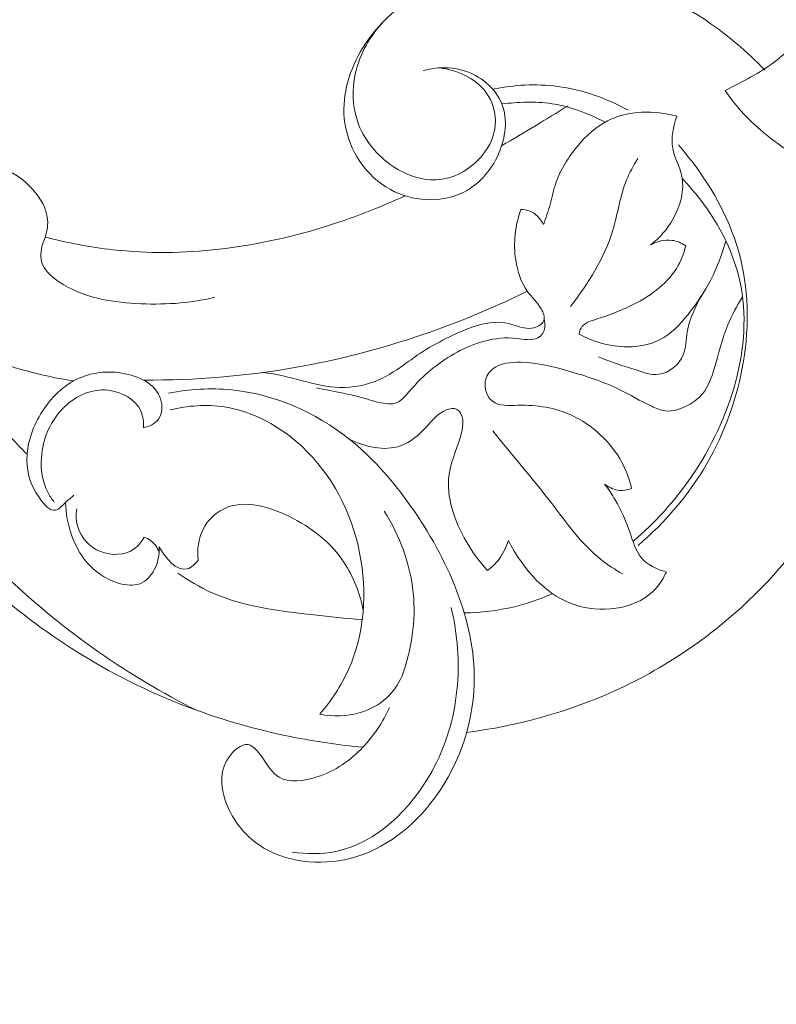
# Model space of a CAD drawing. Units: centimetres. Extents: x 29 to 196, y 673 to 909.
# Drawn here: x 139 to 145, y 778 to 785 of the extents above; entities that cross this region are included whole.
import ezdxf

# ---------------------------------------------------------------- set-up
doc = ezdxf.new("R2010")
doc.units = ezdxf.units.CM
doc.header["$MEASUREMENT"] = 0
doc.layers.add('layer 1', color=7, linetype='Continuous')

msp = doc.modelspace()

# ---------------------------------------------------------------- linework, layer by layer
at = {"layer": 'layer 1', "color": 250, "lineweight": 20}
for points, knots in [([(29.40721, 673.08453), (29.40721, 673.08453), (29.40721, 909.27022), (29.40721, 909.27022), (29.40721, 909.27022), (29.40721, 909.27022), (196.40722, 909.27022), (196.40722, 909.27022), (196.40722, 909.27022), (196.40722, 909.27022), (196.40722, 673.08453), (196.40722, 673.08453), (196.40722, 673.08453), (196.40722, 673.08453), (29.40721, 673.08453), (29.40721, 673.08453)], [0, 0, 0, 0, 0.2, 0.2, 0.2, 0.2, 0.4, 0.4, 0.4, 0.4, 0.6, 0.6, 0.6, 0.6, 1, 1, 1, 1]), ([(144.51385, 784.65868), (144.39395, 784.78564), (144.2597, 784.89991), (144.11429, 784.99773), (144.11429, 784.99773), (143.85491, 785.17242), (143.56027, 785.29505), (143.24788, 785.3479), (143.24788, 785.3479), (142.90561, 785.40566), (142.54208, 785.37971), (142.23335, 785.22816), (142.23335, 785.22816), (142.03403, 785.13041), (141.85753, 784.98027), (141.74581, 784.78588), (141.74581, 784.78588), (141.66071, 784.63814), (141.6131, 784.46478), (141.63851, 784.29645), (141.63851, 784.29645), (141.66641, 784.11162), (141.78237, 783.9328), (141.95056, 783.84129), (141.95056, 783.84129), (142.09956, 783.76025), (142.28946, 783.74773), (142.43766, 783.81619), (142.43766, 783.81619), (142.55016, 783.86814), (142.63869, 783.96681), (142.69079, 784.0851), (142.69079, 784.0851), (142.73932, 784.19518), (142.75621, 784.32223), (142.71288, 784.42884), (142.71288, 784.42884), (142.66909, 784.53643), (142.56396, 784.62312), (142.44946, 784.65748), (142.44946, 784.65748), (142.35939, 784.68453), (142.26353, 784.67921), (142.17551, 784.65531)], [0, 0, 0, 0, 0.0833333, 0.0833333, 0.0833333, 0.0833333, 0.1666667, 0.1666667, 0.1666667, 0.1666667, 0.25, 0.25, 0.25, 0.25, 0.3333333, 0.3333333, 0.3333333, 0.3333333, 0.4166667, 0.4166667, 0.4166667, 0.4166667, 0.5, 0.5, 0.5, 0.5, 0.5833333, 0.5833333, 0.5833333, 0.5833333, 0.6666667, 0.6666667, 0.6666667, 0.6666667, 0.75, 0.75, 0.75, 0.75, 0.8333333, 0.8333333, 0.8333333, 0.8333333, 1, 1, 1, 1]), ([(145.40976, 784.89254), (145.36273, 784.93046), (145.30956, 784.96124), (145.25149, 784.98052), (145.25149, 784.98052), (145.14696, 785.01503), (145.02658, 785.01184), (144.9264, 784.97204), (144.9264, 784.97204), (144.79593, 784.92025), (144.69981, 784.80656), (144.58738, 784.71981), (144.58738, 784.71981), (144.48149, 784.63815), (144.36112, 784.58058), (144.24272, 784.52057)], [0, 0, 0, 0, 0.2, 0.2, 0.2, 0.2, 0.4, 0.4, 0.4, 0.4, 0.6, 0.6, 0.6, 0.6, 1, 1, 1, 1]), ([(141.90573, 784.99478), (141.81142, 784.89486), (141.73934, 784.76855), (141.70994, 784.63188), (141.70994, 784.63188), (141.68713, 784.5257), (141.69, 784.41324), (141.72404, 784.31109), (141.72404, 784.31109), (141.76604, 784.18515), (141.85543, 784.07504), (141.97008, 783.99945), (141.97008, 783.99945), (142.06476, 783.937), (142.17674, 783.89827), (142.2852, 783.90939), (142.2852, 783.90939), (142.40044, 783.92124), (142.51172, 783.98943), (142.58544, 784.08331), (142.58544, 784.08331), (142.63145, 784.14184), (142.66274, 784.2103), (142.66868, 784.28279), (142.66868, 784.28279), (142.67506, 784.36137), (142.65141, 784.44472), (142.60415, 784.50873), (142.60415, 784.50873), (142.53216, 784.60621), (142.40522, 784.65911), (142.28704, 784.67443)], [0, 0, 0, 0, 0.1111111, 0.1111111, 0.1111111, 0.1111111, 0.2222222, 0.2222222, 0.2222222, 0.2222222, 0.3333333, 0.3333333, 0.3333333, 0.3333333, 0.4444444, 0.4444444, 0.4444444, 0.4444444, 0.5555556, 0.5555556, 0.5555556, 0.5555556, 0.6666667, 0.6666667, 0.6666667, 0.6666667, 0.7777778, 0.7777778, 0.7777778, 0.7777778, 1, 1, 1, 1]), ([(142.65039, 784.52844), (142.7957, 784.55857), (142.94715, 784.56677), (143.09534, 784.54738), (143.09534, 784.54738), (143.26495, 784.52522), (143.43027, 784.46703), (143.57902, 784.38414)], [0, 0, 0, 0, 0.3333333, 0.3333333, 0.3333333, 0.3333333, 1, 1, 1, 1]), ([(144.24272, 784.52057), (144.31903, 784.40402), (144.41464, 784.3065), (144.52774, 784.21468), (144.52774, 784.21468), (144.66418, 784.10386), (144.82604, 784.00125), (144.98906, 784.01112), (144.98906, 784.01112), (145.1198, 784.01906), (145.2514, 784.09924), (145.3495, 784.1907)], [0, 0, 0, 0, 0.25, 0.25, 0.25, 0.25, 0.5, 0.5, 0.5, 0.5, 1, 1, 1, 1]), ([(139.26933, 783.99604), (139.2789, 784.03586), (139.28333, 784.07854), (139.27726, 784.11879), (139.27726, 784.11879), (139.26016, 784.23199), (139.1598, 784.32672), (139.05023, 784.38099), (139.05023, 784.38099), (138.92621, 784.44258), (138.79033, 784.45241), (138.66097, 784.42695), (138.66097, 784.42695), (138.46824, 784.3889), (138.28993, 784.27232), (138.16676, 784.11877), (138.16676, 784.11877), (137.98324, 783.8901), (137.92237, 783.5793), (137.93404, 783.28215), (137.93404, 783.28215), (137.94751, 782.93942), (138.0574, 782.61476), (138.2149, 782.31804), (138.2149, 782.31804), (138.39662, 781.97575), (138.64151, 781.6706), (138.91576, 781.3941), (138.91576, 781.3941), (139.2908, 781.01596), (139.72074, 780.69118), (140.19623, 780.45802), (140.19623, 780.45802), (140.53742, 780.2906), (140.9021, 780.17031), (141.27418, 780.09539), (141.27418, 780.09539), (141.43524, 780.06299), (141.59774, 780.03905), (141.76104, 780.02389)], [0, 0, 0, 0, 0.0909091, 0.0909091, 0.0909091, 0.0909091, 0.1818182, 0.1818182, 0.1818182, 0.1818182, 0.2727273, 0.2727273, 0.2727273, 0.2727273, 0.3636364, 0.3636364, 0.3636364, 0.3636364, 0.4545455, 0.4545455, 0.4545455, 0.4545455, 0.5454545, 0.5454545, 0.5454545, 0.5454545, 0.6363636, 0.6363636, 0.6363636, 0.6363636, 0.7272727, 0.7272727, 0.7272727, 0.7272727, 0.8181818, 0.8181818, 0.8181818, 0.8181818, 1, 1, 1, 1]), ([(142.71288, 784.42884), (142.77158, 784.43192), (142.82568, 784.43844), (142.88181, 784.43983), (142.88181, 784.43983), (142.99435, 784.44278), (143.1154, 784.4254), (143.23236, 784.38522), (143.23236, 784.38522), (143.29637, 784.36317), (143.35918, 784.33438), (143.42057, 784.30279)], [0, 0, 0, 0, 0.25, 0.25, 0.25, 0.25, 0.5, 0.5, 0.5, 0.5, 1, 1, 1, 1]), ([(142.99858, 783.60234), (143.01497, 783.6474), (143.03114, 783.69268), (143.04404, 783.73887), (143.04404, 783.73887), (143.05779, 783.78812), (143.06777, 783.83849), (143.08395, 783.88681), (143.08395, 783.88681), (143.11545, 783.98038), (143.1702, 784.06556), (143.23539, 784.14241), (143.23539, 784.14241), (143.29327, 784.21061), (143.35937, 784.27207), (143.43756, 784.31187), (143.43756, 784.31187), (143.57847, 784.38356), (143.75887, 784.38484), (143.91268, 784.34471)], [0, 0, 0, 0, 0.1666667, 0.1666667, 0.1666667, 0.1666667, 0.3333333, 0.3333333, 0.3333333, 0.3333333, 0.5, 0.5, 0.5, 0.5, 0.6666667, 0.6666667, 0.6666667, 0.6666667, 1, 1, 1, 1]), ([(143.91268, 784.34471), (143.88766, 784.27441), (143.87061, 784.19538), (143.88441, 784.12241), (143.88441, 784.12241), (143.89645, 784.05832), (143.9323, 783.99886), (143.94611, 783.93502), (143.94611, 783.93502), (143.96747, 783.83698), (143.93672, 783.72871), (143.88548, 783.63838), (143.88548, 783.63838), (143.84595, 783.56867), (143.79415, 783.50959), (143.73262, 783.46217)], [0, 0, 0, 0, 0.2, 0.2, 0.2, 0.2, 0.4, 0.4, 0.4, 0.4, 0.6, 0.6, 0.6, 0.6, 1, 1, 1, 1]), ([(152.14421, 777.27481), (152.22374, 777.46907), (152.29603, 777.66622), (152.36228, 777.8657), (152.36228, 777.8657), (152.44052, 778.10108), (152.51035, 778.33957), (152.56621, 778.58156), (152.56621, 778.58156), (152.61684, 778.8007), (152.65594, 779.02266), (152.69192, 779.24518), (152.69192, 779.24518), (152.73226, 779.49514), (152.76859, 779.74578), (152.79258, 779.99822), (152.79258, 779.99822), (152.82187, 780.30581), (152.83277, 780.61594), (152.82316, 780.92655), (152.82316, 780.92655), (152.81421, 781.21514), (152.78754, 781.50422), (152.73777, 781.78949), (152.73777, 781.78949), (152.69826, 782.01561), (152.64433, 782.23925), (152.56819, 782.45931), (152.56819, 782.45931), (152.52182, 782.59351), (152.46715, 782.72637), (152.38446, 782.8417), (152.38446, 782.8417), (152.355, 782.88274), (152.32207, 782.92155), (152.28611, 782.95734), (152.28611, 782.95734), (152.2348, 783.00825), (152.17735, 783.0532), (152.1166, 783.09227), (152.1166, 783.09227), (152.0443, 783.1389), (151.9674, 783.17741), (151.88699, 783.21044), (151.88699, 783.21044), (151.84135, 783.22911), (151.79461, 783.24598), (151.74651, 783.24973), (151.74651, 783.24973), (151.70572, 783.25283), (151.66405, 783.24634), (151.62572, 783.23285), (151.62572, 783.23285), (151.59568, 783.22227), (151.56784, 783.20729), (151.54127, 783.1901), (151.54127, 783.1901), (151.51677, 783.17415), (151.49335, 783.15625), (151.46633, 783.14495), (151.46633, 783.14495), (151.43518, 783.13186), (151.3991, 783.1275), (151.36465, 783.13207), (151.36465, 783.13207), (151.33566, 783.13593), (151.30769, 783.14624), (151.28137, 783.15931), (151.28137, 783.15931), (151.25593, 783.17189), (151.23188, 783.18704), (151.20943, 783.20435), (151.20943, 783.20435), (151.16463, 783.23893), (151.12618, 783.28189), (151.09559, 783.32976), (151.09559, 783.32976), (151.06673, 783.37487), (151.04481, 783.42443), (151.0347, 783.47585), (151.0347, 783.47585), (151.02632, 783.51881), (151.02613, 783.56294), (151.03147, 783.60595), (151.03147, 783.60595), (151.04185, 783.68939), (151.07304, 783.76852), (151.11441, 783.84163), (151.11441, 783.84163), (151.16106, 783.92422), (151.22065, 783.99916), (151.29319, 784.05868), (151.29319, 784.05868), (151.42263, 784.16479), (151.59302, 784.22187), (151.7656, 784.24339), (151.7656, 784.24339), (151.94796, 784.2661), (152.13269, 784.2491), (152.30874, 784.19854), (152.30874, 784.19854), (152.44509, 784.15942), (152.57615, 784.10017), (152.69764, 784.0259), (152.69764, 784.0259), (152.87224, 783.91911), (153.0271, 783.78137), (153.16172, 783.62719), (153.16172, 783.62719), (153.30383, 783.46448), (153.4234, 783.28338), (153.51576, 783.09124), (153.51576, 783.09124), (153.61602, 782.88266), (153.6842, 782.66089), (153.74225, 782.43759), (153.74225, 782.43759), (153.79739, 782.22561), (153.84341, 782.01237), (153.87249, 781.79739), (153.87249, 781.79739), (153.90664, 781.54452), (153.91726, 781.28934), (153.92304, 781.0347), (153.92304, 781.0347), (153.9301, 780.71965), (153.92974, 780.40545), (153.92064, 780.09141), (153.92064, 780.09141), (153.91239, 779.80674), (153.89699, 779.52224), (153.86364, 779.24021), (153.86364, 779.24021), (153.83049, 778.96024), (153.77967, 778.68279), (153.7161, 778.40886), (153.7161, 778.40886), (153.64462, 778.10108), (153.5572, 777.79781), (153.46455, 777.49629), (153.46455, 777.49629), (153.35682, 777.1457), (153.24206, 776.79739), (153.11263, 776.45476), (153.11263, 776.45476), (153.02733, 776.22907), (152.93562, 776.0057), (152.83457, 775.78692), (152.83457, 775.78692), (152.70031, 775.49597), (152.54951, 775.21308), (152.38651, 774.93734), (152.38651, 774.93734), (152.19211, 774.60832), (151.98036, 774.28973), (151.75449, 773.98167), (151.75449, 773.98167), (151.58937, 773.7566), (151.41674, 773.53703), (151.23898, 773.32147), (151.23898, 773.32147), (151.06696, 773.11289), (150.89022, 772.90802), (150.7011, 772.71479), (150.7011, 772.71479), (150.43977, 772.44751), (150.15498, 772.2026), (149.85876, 771.97232), (149.85876, 771.97232), (149.54806, 771.73063), (149.22463, 771.50505), (148.88095, 771.30935), (148.88095, 771.30935), (148.60353, 771.15128), (148.31289, 771.01282), (148.00885, 770.91179), (148.00885, 770.91179), (147.74072, 770.82264), (147.46225, 770.76263), (147.18078, 770.71523), (147.18078, 770.71523), (146.88755, 770.6657), (146.59106, 770.62981), (146.29316, 770.63257), (146.29316, 770.63257), (146.01574, 770.63512), (145.73716, 770.6712), (145.46296, 770.73313), (145.46296, 770.73313), (145.20882, 770.79053), (144.95853, 770.87002), (144.72524, 770.98441), (144.72524, 770.98441), (144.55183, 771.06941), (144.38784, 771.17365), (144.23019, 771.28785), (144.23019, 771.28785), (144.09183, 771.3881), (143.95843, 771.49611), (143.84882, 771.62504), (143.84882, 771.62504), (143.76353, 771.72543), (143.69271, 771.83844), (143.63783, 771.95774), (143.63783, 771.95774), (143.59946, 772.0415), (143.56886, 772.12829), (143.54941, 772.21738), (143.54941, 772.21738), (143.52731, 772.31871), (143.51949, 772.42299), (143.52725, 772.52543), (143.52725, 772.52543), (143.53348, 772.60724), (143.54956, 772.68786), (143.57548, 772.76514), (143.57548, 772.76514), (143.60735, 772.86065), (143.65412, 772.95103), (143.7137, 773.03179), (143.7137, 773.03179), (143.76829, 773.1058), (143.83359, 773.17173), (143.90812, 773.22637), (143.90812, 773.22637), (143.99326, 773.28889), (144.09037, 773.33666), (144.19435, 773.36227), (144.19435, 773.36227), (144.29357, 773.38678), (144.39903, 773.39101), (144.50107, 773.37577), (144.50107, 773.37577), (144.5705, 773.36529), (144.63835, 773.34595), (144.70445, 773.31945), (144.70445, 773.31945), (144.76913, 773.29356), (144.83201, 773.26078), (144.88334, 773.21397), (144.88334, 773.21397), (144.9274, 773.17372), (144.9629, 773.12309), (144.98347, 773.0673), (144.98347, 773.0673), (144.99537, 773.03478), (145.0022, 773.00052), (144.99991, 772.96657), (144.99991, 772.96657), (144.99775, 772.93423), (144.98727, 772.90213), (144.97018, 772.87541), (144.97018, 772.87541), (144.938, 772.82509), (144.88241, 772.79348), (144.82667, 772.76645), (144.82667, 772.76645), (144.76533, 772.73672), (144.70383, 772.71243), (144.63794, 772.70012)], [0, 0, 0, 0, 0.0151515, 0.0151515, 0.0151515, 0.0151515, 0.030303, 0.030303, 0.030303, 0.030303, 0.0454545, 0.0454545, 0.0454545, 0.0454545, 0.0606061, 0.0606061, 0.0606061, 0.0606061, 0.0757576, 0.0757576, 0.0757576, 0.0757576, 0.0909091, 0.0909091, 0.0909091, 0.0909091, 0.1060606, 0.1060606, 0.1060606, 0.1060606, 0.1212121, 0.1212121, 0.1212121, 0.1212121, 0.1363636, 0.1363636, 0.1363636, 0.1363636, 0.1515152, 0.1515152, 0.1515152, 0.1515152, 0.1666667, 0.1666667, 0.1666667, 0.1666667, 0.1818182, 0.1818182, 0.1818182, 0.1818182, 0.1969697, 0.1969697, 0.1969697, 0.1969697, 0.2121212, 0.2121212, 0.2121212, 0.2121212, 0.2272727, 0.2272727, 0.2272727, 0.2272727, 0.2424242, 0.2424242, 0.2424242, 0.2424242, 0.2575758, 0.2575758, 0.2575758, 0.2575758, 0.2727273, 0.2727273, 0.2727273, 0.2727273, 0.2878788, 0.2878788, 0.2878788, 0.2878788, 0.3030303, 0.3030303, 0.3030303, 0.3030303, 0.3181818, 0.3181818, 0.3181818, 0.3181818, 0.3333333, 0.3333333, 0.3333333, 0.3333333, 0.3484848, 0.3484848, 0.3484848, 0.3484848, 0.3636364, 0.3636364, 0.3636364, 0.3636364, 0.3787879, 0.3787879, 0.3787879, 0.3787879, 0.3939394, 0.3939394, 0.3939394, 0.3939394, 0.4090909, 0.4090909, 0.4090909, 0.4090909, 0.4242424, 0.4242424, 0.4242424, 0.4242424, 0.4393939, 0.4393939, 0.4393939, 0.4393939, 0.4545455, 0.4545455, 0.4545455, 0.4545455, 0.469697, 0.469697, 0.469697, 0.469697, 0.4848485, 0.4848485, 0.4848485, 0.4848485, 0.5, 0.5, 0.5, 0.5, 0.5151515, 0.5151515, 0.5151515, 0.5151515, 0.530303, 0.530303, 0.530303, 0.530303, 0.5454545, 0.5454545, 0.5454545, 0.5454545, 0.5606061, 0.5606061, 0.5606061, 0.5606061, 0.5757576, 0.5757576, 0.5757576, 0.5757576, 0.5909091, 0.5909091, 0.5909091, 0.5909091, 0.6060606, 0.6060606, 0.6060606, 0.6060606, 0.6212121, 0.6212121, 0.6212121, 0.6212121, 0.6363636, 0.6363636, 0.6363636, 0.6363636, 0.6515152, 0.6515152, 0.6515152, 0.6515152, 0.6666667, 0.6666667, 0.6666667, 0.6666667, 0.6818182, 0.6818182, 0.6818182, 0.6818182, 0.6969697, 0.6969697, 0.6969697, 0.6969697, 0.7121212, 0.7121212, 0.7121212, 0.7121212, 0.7272727, 0.7272727, 0.7272727, 0.7272727, 0.7424242, 0.7424242, 0.7424242, 0.7424242, 0.7575758, 0.7575758, 0.7575758, 0.7575758, 0.7727273, 0.7727273, 0.7727273, 0.7727273, 0.7878788, 0.7878788, 0.7878788, 0.7878788, 0.8030303, 0.8030303, 0.8030303, 0.8030303, 0.8181818, 0.8181818, 0.8181818, 0.8181818, 0.8333333, 0.8333333, 0.8333333, 0.8333333, 0.8484848, 0.8484848, 0.8484848, 0.8484848, 0.8636364, 0.8636364, 0.8636364, 0.8636364, 0.8787879, 0.8787879, 0.8787879, 0.8787879, 0.8939394, 0.8939394, 0.8939394, 0.8939394, 0.9090909, 0.9090909, 0.9090909, 0.9090909, 0.9242424, 0.9242424, 0.9242424, 0.9242424, 0.9393939, 0.9393939, 0.9393939, 0.9393939, 0.9545455, 0.9545455, 0.9545455, 0.9545455, 0.969697, 0.969697, 0.969697, 0.969697, 1, 1, 1, 1]), ([(139.20366, 784.08291), (139.15587, 784.11989), (139.10065, 784.15041), (139.04232, 784.16537), (139.04232, 784.16537), (138.93313, 784.19327), (138.81335, 784.16669), (138.7074, 784.11608), (138.7074, 784.11608), (138.51571, 784.02487), (138.36934, 783.85559), (138.29575, 783.66418), (138.29575, 783.66418), (138.22337, 783.47591), (138.2212, 783.26601), (138.24815, 783.06384), (138.24815, 783.06384), (138.28317, 782.80081), (138.36742, 782.55062), (138.48147, 782.31481), (138.48147, 782.31481), (138.64025, 781.98644), (138.85682, 781.68595), (139.1037, 781.41556), (139.1037, 781.41556), (139.35812, 781.137), (139.64471, 780.8902), (139.95337, 780.67516), (139.95337, 780.67516), (140.16661, 780.52674), (140.39041, 780.3934), (140.62238, 780.27729)], [0, 0, 0, 0, 0.1111111, 0.1111111, 0.1111111, 0.1111111, 0.2222222, 0.2222222, 0.2222222, 0.2222222, 0.3333333, 0.3333333, 0.3333333, 0.3333333, 0.4444444, 0.4444444, 0.4444444, 0.4444444, 0.5555556, 0.5555556, 0.5555556, 0.5555556, 0.6666667, 0.6666667, 0.6666667, 0.6666667, 0.7777778, 0.7777778, 0.7777778, 0.7777778, 1, 1, 1, 1]), ([(143.92268, 784.14739), (144.10873, 783.93392), (144.26263, 783.68161), (144.33802, 783.40668), (144.33802, 783.40668), (144.46824, 782.93197), (144.36438, 782.38985), (144.11531, 781.96125), (144.11531, 781.96125), (143.99149, 781.74827), (143.83183, 781.56321), (143.64798, 781.40597)], [0, 0, 0, 0, 0.25, 0.25, 0.25, 0.25, 0.5, 0.5, 0.5, 0.5, 1, 1, 1, 1]), ([(139.57396, 783.4835), (139.59439, 783.53148), (139.60655, 783.58558), (139.60199, 783.63739), (139.60199, 783.63739), (139.59535, 783.71292), (139.55324, 783.78363), (139.50087, 783.84201), (139.50087, 783.84201), (139.43704, 783.91301), (139.35778, 783.96569), (139.26933, 783.99604), (139.26933, 783.99604), (139.14552, 784.03846), (139.00367, 784.03727), (138.88093, 783.98791), (138.88093, 783.98791), (138.71101, 783.91961), (138.57775, 783.75897), (138.53369, 783.57862), (138.53369, 783.57862), (138.49015, 783.40026), (138.53376, 783.20249), (138.63809, 783.05665), (138.63809, 783.05665), (138.70439, 782.96392), (138.79532, 782.89205), (138.89215, 782.83211), (138.89215, 782.83211), (139.05431, 782.7317), (139.23306, 782.66426), (139.4153, 782.61204), (139.4153, 782.61204), (139.53553, 782.5776), (139.65717, 782.54969), (139.78049, 782.53166)], [0, 0, 0, 0, 0.1, 0.1, 0.1, 0.1, 0.2, 0.2, 0.2, 0.2, 0.3, 0.3, 0.3, 0.3, 0.4, 0.4, 0.4, 0.4, 0.5, 0.5, 0.5, 0.5, 0.6, 0.6, 0.6, 0.6, 0.7, 0.7, 0.7, 0.7, 0.8, 0.8, 0.8, 0.8, 1, 1, 1, 1]), ([(142.47255, 780.12567), (142.81906, 780.16942), (143.16148, 780.2633), (143.48092, 780.40737), (143.48092, 780.40737), (143.85868, 780.57786), (144.20425, 780.81857), (144.49386, 781.11681), (144.49386, 781.11681), (144.71191, 781.34151), (144.89832, 781.59881), (145.02122, 781.88448), (145.02122, 781.88448), (145.17989, 782.25298), (145.23305, 782.66843), (145.20538, 783.07358), (145.20538, 783.07358), (145.18323, 783.39694), (145.10959, 783.71364), (144.98906, 784.01112)], [0, 0, 0, 0, 0.1666667, 0.1666667, 0.1666667, 0.1666667, 0.3333333, 0.3333333, 0.3333333, 0.3333333, 0.5, 0.5, 0.5, 0.5, 0.6666667, 0.6666667, 0.6666667, 0.6666667, 1, 1, 1, 1]), ([(143.18358, 783.04079), (143.30473, 783.19917), (143.4167, 783.37256), (143.47409, 783.56396), (143.47409, 783.56396), (143.50826, 783.67768), (143.52311, 783.79768), (143.56777, 783.90704), (143.56777, 783.90704), (143.58856, 783.95786), (143.61576, 784.00642), (143.64456, 784.05332)], [0, 0, 0, 0, 0.25, 0.25, 0.25, 0.25, 0.5, 0.5, 0.5, 0.5, 1, 1, 1, 1]), ([(143.94964, 783.916), (143.98208, 783.88236), (144.01335, 783.84734), (144.04309, 783.81101), (144.04309, 783.81101), (144.18597, 783.63675), (144.29552, 783.43155), (144.34338, 783.21435), (144.34338, 783.21435), (144.44219, 782.76553), (144.27712, 782.2656), (144.01348, 781.8782), (144.01348, 781.8782), (143.89837, 781.7092), (143.76453, 781.56157), (143.61138, 781.43295)], [0, 0, 0, 0, 0.2, 0.2, 0.2, 0.2, 0.4, 0.4, 0.4, 0.4, 0.6, 0.6, 0.6, 0.6, 1, 1, 1, 1]), ([(139.58618, 783.51595), (139.73835, 783.47642), (139.89335, 783.44665), (140.04983, 783.42943), (140.04983, 783.42943), (140.53084, 783.37625), (141.0269, 783.44082), (141.48924, 783.58328), (141.48924, 783.58328), (141.6822, 783.64269), (141.8692, 783.7157), (142.05209, 783.79844)], [0, 0, 0, 0, 0.25, 0.25, 0.25, 0.25, 0.5, 0.5, 0.5, 0.5, 1, 1, 1, 1]), ([(141.07608, 782.58922), (141.26625, 782.57077), (141.43, 782.4914), (141.60402, 782.48687), (141.60402, 782.48687), (141.69411, 782.48443), (141.787, 782.50214), (141.87098, 782.53917), (141.87098, 782.53917), (141.93947, 782.56942), (142.00195, 782.61248), (142.06342, 782.6565), (142.06342, 782.6565), (142.10129, 782.68352), (142.13866, 782.71088), (142.17729, 782.73565), (142.17729, 782.73565), (142.23335, 782.77156), (142.29194, 782.80201), (142.354, 782.83219), (142.354, 782.83219), (142.48183, 782.89453), (142.62453, 782.95593), (142.75885, 782.92407), (142.75885, 782.92407), (142.79988, 782.9143), (142.84018, 782.89583), (142.88192, 782.89202), (142.88192, 782.89202), (142.90503, 782.88985), (142.92853, 782.89229), (142.95152, 782.90171), (142.95152, 782.90171), (142.97317, 782.91061), (142.99433, 782.92594), (143.00146, 782.94541), (143.00146, 782.94541), (143.01006, 782.96915), (142.99786, 782.99908), (142.98293, 783.02456), (142.98293, 783.02456), (142.95483, 783.07274), (142.91726, 783.10521), (142.88814, 783.14537), (142.88814, 783.14537), (142.84479, 783.20508), (142.82001, 783.2819), (142.80859, 783.35924), (142.80859, 783.35924), (142.79118, 783.47689), (142.80465, 783.59559), (142.84424, 783.70399)], [0, 0, 0, 0, 0.0714286, 0.0714286, 0.0714286, 0.0714286, 0.1428571, 0.1428571, 0.1428571, 0.1428571, 0.2142857, 0.2142857, 0.2142857, 0.2142857, 0.2857143, 0.2857143, 0.2857143, 0.2857143, 0.3571429, 0.3571429, 0.3571429, 0.3571429, 0.4285714, 0.4285714, 0.4285714, 0.4285714, 0.5, 0.5, 0.5, 0.5, 0.5714286, 0.5714286, 0.5714286, 0.5714286, 0.6428571, 0.6428571, 0.6428571, 0.6428571, 0.7142857, 0.7142857, 0.7142857, 0.7142857, 0.7857143, 0.7857143, 0.7857143, 0.7857143, 0.8571429, 0.8571429, 0.8571429, 0.8571429, 1, 1, 1, 1]), ([(142.84424, 783.70399), (142.86248, 783.70439), (142.88105, 783.7024), (142.89851, 783.69664), (142.89851, 783.69664), (142.94212, 783.68206), (142.978, 783.64332), (142.99858, 783.60234)], [0, 0, 0, 0, 0.3333333, 0.3333333, 0.3333333, 0.3333333, 1, 1, 1, 1]), ([(139.57396, 783.4835), (139.558, 783.44148), (139.54956, 783.39171), (139.5607, 783.3491), (139.5607, 783.3491), (139.57617, 783.29003), (139.62903, 783.24446), (139.68438, 783.208), (139.68438, 783.208), (139.84418, 783.10252), (140.02423, 783.07217), (140.20567, 783.06166), (140.20567, 783.06166), (140.3881, 783.05103), (140.57185, 783.06045), (140.74733, 783.10447)], [0, 0, 0, 0, 0.2, 0.2, 0.2, 0.2, 0.4, 0.4, 0.4, 0.4, 0.6, 0.6, 0.6, 0.6, 1, 1, 1, 1]), ([(143.24246, 782.85249), (143.34187, 782.79728), (143.45617, 782.7656), (143.57189, 782.76522), (143.57189, 782.76522), (143.64941, 782.76498), (143.72754, 782.77868), (143.7944, 782.81257), (143.7944, 782.81257), (143.8714, 782.85156), (143.93337, 782.91738), (143.98917, 782.98717), (143.98917, 782.98717), (144.10841, 783.13617), (144.19944, 783.30343), (144.2449, 783.48424)], [0, 0, 0, 0, 0.2, 0.2, 0.2, 0.2, 0.4, 0.4, 0.4, 0.4, 0.6, 0.6, 0.6, 0.6, 1, 1, 1, 1]), ([(143.97372, 783.45631), (143.95909, 783.40223), (143.93849, 783.34901), (143.909, 783.30139), (143.909, 783.30139), (143.83788, 783.18621), (143.71575, 783.10348), (143.59506, 783.04469), (143.59506, 783.04469), (143.52208, 783.00904), (143.44955, 782.98224), (143.36576, 782.95582), (143.36576, 782.95582), (143.32264, 782.94227), (143.27647, 782.92871), (143.25584, 782.89324), (143.25584, 782.89324), (143.24882, 782.88113), (143.24476, 782.86661), (143.24246, 782.85249)], [0, 0, 0, 0, 0.1666667, 0.1666667, 0.1666667, 0.1666667, 0.3333333, 0.3333333, 0.3333333, 0.3333333, 0.5, 0.5, 0.5, 0.5, 0.6666667, 0.6666667, 0.6666667, 0.6666667, 1, 1, 1, 1]), ([(143.73262, 783.46217), (143.77607, 783.4862), (143.82873, 783.50032), (143.87853, 783.49379), (143.87853, 783.49379), (143.91251, 783.48925), (143.94522, 783.47499), (143.97372, 783.45631)], [0, 0, 0, 0, 0.3333333, 0.3333333, 0.3333333, 0.3333333, 1, 1, 1, 1]), ([(140.25956, 782.53707), (140.61033, 782.53551), (140.96164, 782.56403), (141.30768, 782.62524), (141.30768, 782.62524), (141.85571, 782.72202), (142.39074, 782.90069), (142.88814, 783.14537)], [0, 0, 0, 0, 0.3333333, 0.3333333, 0.3333333, 0.3333333, 1, 1, 1, 1]), ([(143.37638, 782.69606), (143.45906, 782.65852), (143.54514, 782.63583), (143.63358, 782.60633), (143.63358, 782.60633), (143.68495, 782.58931), (143.73709, 782.56989), (143.78878, 782.57663), (143.78878, 782.57663), (143.85874, 782.5857), (143.9277, 782.64262), (143.956, 782.70896), (143.956, 782.70896), (143.97703, 782.75844), (143.97545, 782.81308), (143.98368, 782.86567), (143.98368, 782.86567), (143.99778, 782.95638), (144.04081, 783.04059), (144.08499, 783.12065)], [0, 0, 0, 0, 0.1666667, 0.1666667, 0.1666667, 0.1666667, 0.3333333, 0.3333333, 0.3333333, 0.3333333, 0.5, 0.5, 0.5, 0.5, 0.6666667, 0.6666667, 0.6666667, 0.6666667, 1, 1, 1, 1]), ([(143.60229, 781.79516), (143.58768, 781.85686), (143.56618, 781.91699), (143.53606, 781.97347), (143.53606, 781.97347), (143.46091, 782.11409), (143.33203, 782.23166), (143.1896, 782.29715), (143.1896, 782.29715), (143.07798, 782.34855), (142.95801, 782.36793), (142.82455, 782.3648), (142.82455, 782.3648), (142.76085, 782.36331), (142.69402, 782.35665), (142.64944, 782.3925), (142.64944, 782.3925), (142.61372, 782.42112), (142.59224, 782.47709), (142.59978, 782.52563), (142.59978, 782.52563), (142.60529, 782.56091), (142.62595, 782.59221), (142.65241, 782.6138), (142.65241, 782.6138), (142.70312, 782.65511), (142.77506, 782.6609), (142.84343, 782.65889), (142.84343, 782.65889), (142.96, 782.65534), (143.06605, 782.62879), (143.17311, 782.59808), (143.17311, 782.59808), (143.28978, 782.56483), (143.40761, 782.52673), (143.51666, 782.47379), (143.51666, 782.47379), (143.59174, 782.43742), (143.66259, 782.39388), (143.73986, 782.35777), (143.73986, 782.35777), (143.77023, 782.34352), (143.80179, 782.33037), (143.83406, 782.32663), (143.83406, 782.32663), (143.8861, 782.32072), (143.94043, 782.3392), (143.98879, 782.36532), (143.98879, 782.36532), (144.02807, 782.38642), (144.06341, 782.41268), (144.09019, 782.4456), (144.09019, 782.4456), (144.12888, 782.49286), (144.14993, 782.55395), (144.16824, 782.61476), (144.16824, 782.61476), (144.19905, 782.71715), (144.22203, 782.81846), (144.26139, 782.91489), (144.26139, 782.91489), (144.28868, 782.98177), (144.3238, 783.04629), (144.36174, 783.1081)], [0, 0, 0, 0, 0.0588235, 0.0588235, 0.0588235, 0.0588235, 0.1176471, 0.1176471, 0.1176471, 0.1176471, 0.1764706, 0.1764706, 0.1764706, 0.1764706, 0.2352941, 0.2352941, 0.2352941, 0.2352941, 0.2941176, 0.2941176, 0.2941176, 0.2941176, 0.3529412, 0.3529412, 0.3529412, 0.3529412, 0.4117647, 0.4117647, 0.4117647, 0.4117647, 0.4705882, 0.4705882, 0.4705882, 0.4705882, 0.5294118, 0.5294118, 0.5294118, 0.5294118, 0.5882353, 0.5882353, 0.5882353, 0.5882353, 0.6470588, 0.6470588, 0.6470588, 0.6470588, 0.7058824, 0.7058824, 0.7058824, 0.7058824, 0.7647059, 0.7647059, 0.7647059, 0.7647059, 0.8235294, 0.8235294, 0.8235294, 0.8235294, 0.8823529, 0.8823529, 0.8823529, 0.8823529, 1, 1, 1, 1]), ([(141.44417, 782.48408), (141.5523, 782.46217), (141.66192, 782.44354), (141.76756, 782.41337), (141.76756, 782.41337), (141.81831, 782.39887), (141.86807, 782.38174), (141.92195, 782.37587), (141.92195, 782.37587), (141.94251, 782.37364), (141.96374, 782.37313), (141.98251, 782.37843), (141.98251, 782.37843), (142.02067, 782.38926), (142.04888, 782.4244), (142.07715, 782.457), (142.07715, 782.457), (142.12996, 782.51802), (142.18276, 782.5702), (142.24196, 782.61792), (142.24196, 782.61792), (142.34422, 782.70055), (142.46559, 782.77004), (142.59419, 782.8041), (142.59419, 782.8041), (142.66619, 782.82311), (142.74049, 782.83107), (142.817, 782.82225), (142.817, 782.82225), (142.86259, 782.81711), (142.90903, 782.80606), (142.95025, 782.82226), (142.95025, 782.82226), (142.96435, 782.82773), (142.97787, 782.83652), (142.98765, 782.8482), (142.98765, 782.8482), (143.01052, 782.87573), (143.01237, 782.91962), (143.00374, 782.95444)], [0, 0, 0, 0, 0.0909091, 0.0909091, 0.0909091, 0.0909091, 0.1818182, 0.1818182, 0.1818182, 0.1818182, 0.2727273, 0.2727273, 0.2727273, 0.2727273, 0.3636364, 0.3636364, 0.3636364, 0.3636364, 0.4545455, 0.4545455, 0.4545455, 0.4545455, 0.5454545, 0.5454545, 0.5454545, 0.5454545, 0.6363636, 0.6363636, 0.6363636, 0.6363636, 0.7272727, 0.7272727, 0.7272727, 0.7272727, 0.8181818, 0.8181818, 0.8181818, 0.8181818, 1, 1, 1, 1]), ([(139.46172, 782.02901), (139.36956, 782.12101), (139.28333, 782.21923), (139.20413, 782.32292), (139.20413, 782.32292), (139.08311, 782.4814), (138.97848, 782.65284), (138.89215, 782.83211)], [0, 0, 0, 0, 0.3333333, 0.3333333, 0.3333333, 0.3333333, 1, 1, 1, 1]), ([(139.7809, 781.74843), (139.76295, 781.73183), (139.74445, 781.71797), (139.72568, 781.70008), (139.72568, 781.70008), (139.70332, 781.67872), (139.68058, 781.65162), (139.65651, 781.64641), (139.65651, 781.64641), (139.6185, 781.6382), (139.57729, 781.68467), (139.54579, 781.73015), (139.54579, 781.73015), (139.47525, 781.83205), (139.45356, 781.92917), (139.46172, 782.02901), (139.46172, 782.02901), (139.47043, 782.13621), (139.51365, 782.24638), (139.57775, 782.34061), (139.57775, 782.34061), (139.63143, 782.41962), (139.69994, 782.48735), (139.78049, 782.53166), (139.78049, 782.53166), (139.87698, 782.58467), (139.9907, 782.60419), (140.11024, 782.58494), (140.11024, 782.58494), (140.22417, 782.56662), (140.34327, 782.5132), (140.37637, 782.40891), (140.37637, 782.40891), (140.3909, 782.36333), (140.38888, 782.30784), (140.36207, 782.27039), (140.36207, 782.27039), (140.33895, 782.23811), (140.29744, 782.21915), (140.25852, 782.21043)], [0, 0, 0, 0, 0.0909091, 0.0909091, 0.0909091, 0.0909091, 0.1818182, 0.1818182, 0.1818182, 0.1818182, 0.2727273, 0.2727273, 0.2727273, 0.2727273, 0.3636364, 0.3636364, 0.3636364, 0.3636364, 0.4545455, 0.4545455, 0.4545455, 0.4545455, 0.5454545, 0.5454545, 0.5454545, 0.5454545, 0.6363636, 0.6363636, 0.6363636, 0.6363636, 0.7272727, 0.7272727, 0.7272727, 0.7272727, 0.8181818, 0.8181818, 0.8181818, 0.8181818, 1, 1, 1, 1]), ([(140.25852, 782.21043), (140.26051, 782.24796), (140.25672, 782.28755), (140.24209, 782.32216), (140.24209, 782.32216), (140.20707, 782.40449), (140.10968, 782.45832), (140.01574, 782.46817), (140.01574, 782.46817), (139.905, 782.47984), (139.79888, 782.43051), (139.7202, 782.35618), (139.7202, 782.35618), (139.62392, 782.26519), (139.56859, 782.13671), (139.5598, 782.00468), (139.5598, 782.00468), (139.55434, 781.92329), (139.56658, 781.8406), (139.60332, 781.76977), (139.60332, 781.76977), (139.61581, 781.74579), (139.6311, 781.72315), (139.64819, 781.7021)], [0, 0, 0, 0, 0.1428571, 0.1428571, 0.1428571, 0.1428571, 0.2857143, 0.2857143, 0.2857143, 0.2857143, 0.4285714, 0.4285714, 0.4285714, 0.4285714, 0.5714286, 0.5714286, 0.5714286, 0.5714286, 0.7142857, 0.7142857, 0.7142857, 0.7142857, 1, 1, 1, 1]), ([(141.94352, 780.29589), (141.89943, 780.19595), (141.83587, 780.10287), (141.76104, 780.02389), (141.76104, 780.02389), (141.67557, 779.93363), (141.57533, 779.86194), (141.44696, 779.82073), (141.44696, 779.82073), (141.35805, 779.79215), (141.25574, 779.77833), (141.18743, 779.8186), (141.18743, 779.8186), (141.14041, 779.84641), (141.10957, 779.90011), (141.07114, 779.95526), (141.07114, 779.95526), (141.04344, 779.99503), (141.01191, 780.03556), (140.97514, 780.04167), (140.97514, 780.04167), (140.92878, 780.04933), (140.87424, 780.00228), (140.84051, 779.95124), (140.84051, 779.95124), (140.77525, 779.85217), (140.78835, 779.73795), (140.82768, 779.6367), (140.82768, 779.6367), (140.87234, 779.52135), (140.95114, 779.4229), (141.05076, 779.35489), (141.05076, 779.35489), (141.22615, 779.23532), (141.4662, 779.21042), (141.67572, 779.26313), (141.67572, 779.26313), (141.9121, 779.32267), (142.10957, 779.48085), (142.25358, 779.6766), (142.25358, 779.6766), (142.4317, 779.91872), (142.52805, 780.21829), (142.52484, 780.51344), (142.52484, 780.51344), (142.52257, 780.72592), (142.46864, 780.93605), (142.38875, 781.13365), (142.38875, 781.13365), (142.30572, 781.33881), (142.19478, 781.53041), (142.06475, 781.70871), (142.06475, 781.70871), (141.95041, 781.8655), (141.82152, 782.01199), (141.66851, 782.1334), (141.66851, 782.1334), (141.43788, 782.31631), (141.15264, 782.44226), (140.86089, 782.47067), (140.86089, 782.47067), (140.71714, 782.48472), (140.57187, 782.47503), (140.43109, 782.44776)], [0, 0, 0, 0, 0.0588235, 0.0588235, 0.0588235, 0.0588235, 0.1176471, 0.1176471, 0.1176471, 0.1176471, 0.1764706, 0.1764706, 0.1764706, 0.1764706, 0.2352941, 0.2352941, 0.2352941, 0.2352941, 0.2941176, 0.2941176, 0.2941176, 0.2941176, 0.3529412, 0.3529412, 0.3529412, 0.3529412, 0.4117647, 0.4117647, 0.4117647, 0.4117647, 0.4705882, 0.4705882, 0.4705882, 0.4705882, 0.5294118, 0.5294118, 0.5294118, 0.5294118, 0.5882353, 0.5882353, 0.5882353, 0.5882353, 0.6470588, 0.6470588, 0.6470588, 0.6470588, 0.7058824, 0.7058824, 0.7058824, 0.7058824, 0.7647059, 0.7647059, 0.7647059, 0.7647059, 0.8235294, 0.8235294, 0.8235294, 0.8235294, 0.8823529, 0.8823529, 0.8823529, 0.8823529, 1, 1, 1, 1]), ([(141.46592, 780.25033), (141.54506, 780.34207), (141.61342, 780.44467), (141.66328, 780.5557), (141.66328, 780.5557), (141.77303, 780.80011), (141.79338, 781.08532), (141.7397, 781.35402), (141.7397, 781.35402), (141.68457, 781.6306), (141.55103, 781.88988), (141.34538, 782.08155), (141.34538, 782.08155), (141.19709, 782.21961), (141.01146, 782.32254), (140.81422, 782.353), (140.81422, 782.353), (140.69059, 782.37202), (140.56236, 782.36264), (140.44135, 782.33391)], [0, 0, 0, 0, 0.1666667, 0.1666667, 0.1666667, 0.1666667, 0.3333333, 0.3333333, 0.3333333, 0.3333333, 0.5, 0.5, 0.5, 0.5, 0.6666667, 0.6666667, 0.6666667, 0.6666667, 1, 1, 1, 1]), ([(142.61587, 781.23428), (142.56002, 781.29337), (142.51287, 781.35865), (142.47129, 781.43064), (142.47129, 781.43064), (142.38985, 781.57148), (142.32954, 781.7379), (142.35254, 781.89246), (142.35254, 781.89246), (142.36785, 781.99529), (142.41998, 782.09293), (142.44108, 782.19617), (142.44108, 782.19617), (142.4465, 782.22295), (142.44992, 782.25012), (142.44342, 782.27819), (142.44342, 782.27819), (142.43794, 782.30198), (142.42544, 782.32638), (142.40604, 782.33663), (142.40604, 782.33663), (142.38536, 782.34755), (142.35683, 782.34232), (142.33229, 782.33285), (142.33229, 782.33285), (142.27395, 782.31019), (142.23886, 782.26308), (142.19869, 782.21875), (142.19869, 782.21875), (142.14789, 782.16273), (142.08906, 782.11134), (142.01986, 782.08716), (142.01986, 782.08716), (141.90968, 782.04862), (141.77349, 782.07896), (141.66851, 782.1334)], [0, 0, 0, 0, 0.1, 0.1, 0.1, 0.1, 0.2, 0.2, 0.2, 0.2, 0.3, 0.3, 0.3, 0.3, 0.4, 0.4, 0.4, 0.4, 0.5, 0.5, 0.5, 0.5, 0.6, 0.6, 0.6, 0.6, 0.7, 0.7, 0.7, 0.7, 0.8, 0.8, 0.8, 0.8, 1, 1, 1, 1]), ([(142.65287, 782.18888), (142.7822, 782.02259), (142.92136, 781.86614), (143.05115, 781.69831), (143.05115, 781.69831), (143.15749, 781.56065), (143.25757, 781.41528), (143.39257, 781.30846), (143.39257, 781.30846), (143.4393, 781.27152), (143.49024, 781.23928), (143.54218, 781.20981)], [0, 0, 0, 0, 0.25, 0.25, 0.25, 0.25, 0.5, 0.5, 0.5, 0.5, 1, 1, 1, 1]), ([(143.41758, 781.82512), (143.44382, 781.79062), (143.46811, 781.75453), (143.49001, 781.71739), (143.49001, 781.71739), (143.5317, 781.64639), (143.56443, 781.57138), (143.59154, 781.49164), (143.59154, 781.49164), (143.61175, 781.43218), (143.62891, 781.37011), (143.66744, 781.32345), (143.66744, 781.32345), (143.70917, 781.27289), (143.77589, 781.24022), (143.84028, 781.22348)], [0, 0, 0, 0, 0.2, 0.2, 0.2, 0.2, 0.4, 0.4, 0.4, 0.4, 0.6, 0.6, 0.6, 0.6, 1, 1, 1, 1]), ([(143.60229, 781.79516), (143.57206, 781.7838), (143.53822, 781.77866), (143.50607, 781.78381), (143.50607, 781.78381), (143.4737, 781.78903), (143.44301, 781.80468), (143.41758, 781.82512)], [0, 0, 0, 0, 0.3333333, 0.3333333, 0.3333333, 0.3333333, 1, 1, 1, 1]), ([(140.3665, 781.39558), (140.36845, 781.35594), (140.36297, 781.3165), (140.3494, 781.27786), (140.3494, 781.27786), (140.33259, 781.22974), (140.30336, 781.18283), (140.26318, 781.15774), (140.26318, 781.15774), (140.18751, 781.11029), (140.07304, 781.14005), (139.9858, 781.19221), (139.9858, 781.19221), (139.87339, 781.25957), (139.80626, 781.3643), (139.76615, 781.47848), (139.76615, 781.47848), (139.74121, 781.54992), (139.72672, 781.62507), (139.72568, 781.70008)], [0, 0, 0, 0, 0.1666667, 0.1666667, 0.1666667, 0.1666667, 0.3333333, 0.3333333, 0.3333333, 0.3333333, 0.5, 0.5, 0.5, 0.5, 0.6666667, 0.6666667, 0.6666667, 0.6666667, 1, 1, 1, 1]), ([(141.7641, 780.96209), (141.74135, 781.07807), (141.69661, 781.19349), (141.6314, 781.29126), (141.6314, 781.29126), (141.54805, 781.41621), (141.43132, 781.51234), (141.28775, 781.58792), (141.28775, 781.58792), (141.1338, 781.66885), (140.94891, 781.72611), (140.80616, 781.65452), (140.80616, 781.65452), (140.74852, 781.62565), (140.6978, 781.57564), (140.66744, 781.5164), (140.66744, 781.5164), (140.63457, 781.45208), (140.62586, 781.3767), (140.6338, 781.30615)], [0, 0, 0, 0, 0.1666667, 0.1666667, 0.1666667, 0.1666667, 0.3333333, 0.3333333, 0.3333333, 0.3333333, 0.5, 0.5, 0.5, 0.5, 0.6666667, 0.6666667, 0.6666667, 0.6666667, 1, 1, 1, 1]), ([(139.80141, 781.65687), (139.79537, 781.6138), (139.79723, 781.56843), (139.8109, 781.52659), (139.8109, 781.52659), (139.83422, 781.45489), (139.89176, 781.39323), (139.9647, 781.36374), (139.9647, 781.36374), (140.03979, 781.33331), (140.13137, 781.33706), (140.19425, 781.38126), (140.19425, 781.38126), (140.22342, 781.40178), (140.24646, 781.43109), (140.26366, 781.4621)], [0, 0, 0, 0, 0.2, 0.2, 0.2, 0.2, 0.4, 0.4, 0.4, 0.4, 0.6, 0.6, 0.6, 0.6, 1, 1, 1, 1]), ([(142.03041, 780.51235), (142.09492, 780.69224), (142.12609, 780.88907), (142.1068, 781.08101), (142.1068, 781.08101), (142.08688, 781.27924), (142.01303, 781.47231), (141.90863, 781.6405)], [0, 0, 0, 0, 0.3333333, 0.3333333, 0.3333333, 0.3333333, 1, 1, 1, 1]), ([(140.26366, 781.4621), (140.2792, 781.45693), (140.29414, 781.44969), (140.30751, 781.44009), (140.30751, 781.44009), (140.33447, 781.42054), (140.35472, 781.39093), (140.36617, 781.35992)], [0, 0, 0, 0, 0.3333333, 0.3333333, 0.3333333, 0.3333333, 1, 1, 1, 1]), ([(142.75827, 781.43876), (142.74465, 781.39312), (142.72321, 781.34914), (142.69429, 781.31108), (142.69429, 781.31108), (142.67196, 781.28179), (142.64523, 781.25602), (142.61587, 781.23428)], [0, 0, 0, 0, 0.3333333, 0.3333333, 0.3333333, 0.3333333, 1, 1, 1, 1]), ([(143.84028, 781.22348), (143.82186, 781.18368), (143.79896, 781.14511), (143.76998, 781.11235), (143.76998, 781.11235), (143.6505, 780.97728), (143.42544, 780.93942), (143.24212, 780.99007), (143.24212, 780.99007), (143.01957, 781.0515), (142.85855, 781.24311), (142.75827, 781.43876)], [0, 0, 0, 0, 0.25, 0.25, 0.25, 0.25, 0.5, 0.5, 0.5, 0.5, 1, 1, 1, 1]), ([(140.6338, 781.30615), (140.61415, 781.28053), (140.58754, 781.25284), (140.55908, 781.24436), (140.55908, 781.24436), (140.48763, 781.22317), (140.40461, 781.32344), (140.3665, 781.39558)], [0, 0, 0, 0, 0.3333333, 0.3333333, 0.3333333, 0.3333333, 1, 1, 1, 1]), ([(141.75186, 780.89908), (141.64273, 780.9052), (141.53452, 780.91749), (141.42525, 780.92997), (141.42525, 780.92997), (141.18608, 780.95722), (140.9415, 780.98549), (140.72372, 781.08388), (140.72372, 781.08388), (140.64363, 781.12007), (140.56714, 781.16582), (140.49444, 781.21568)], [0, 0, 0, 0, 0.25, 0.25, 0.25, 0.25, 0.5, 0.5, 0.5, 0.5, 1, 1, 1, 1]), ([(143.05447, 781.07251), (142.97224, 781.03644), (142.88682, 781.0073), (142.7993, 780.9861), (142.7993, 780.9861), (142.68696, 780.9589), (142.57121, 780.94478), (142.45575, 780.94326)], [0, 0, 0, 0, 0.3333333, 0.3333333, 0.3333333, 0.3333333, 1, 1, 1, 1]), ([(141.27712, 779.30613), (141.37588, 779.2925), (141.47861, 779.29084), (141.57606, 779.31056), (141.57606, 779.31056), (141.85502, 779.36701), (142.0901, 779.59882), (142.23329, 779.85636), (142.23329, 779.85636), (142.33113, 780.03233), (142.38613, 780.22021), (142.40598, 780.41416), (142.40598, 780.41416), (142.42518, 780.60252), (142.41129, 780.79664), (142.36608, 780.98058)], [0, 0, 0, 0, 0.2, 0.2, 0.2, 0.2, 0.4, 0.4, 0.4, 0.4, 0.6, 0.6, 0.6, 0.6, 1, 1, 1, 1]), ([(142.03041, 780.51235), (142.00434, 780.45412), (141.96666, 780.39953), (141.91888, 780.35694), (141.91888, 780.35694), (141.86923, 780.31254), (141.80847, 780.28112), (141.74419, 780.26193), (141.74419, 780.26193), (141.65425, 780.23517), (141.55714, 780.23229), (141.46592, 780.25033)], [0, 0, 0, 0, 0.25, 0.25, 0.25, 0.25, 0.5, 0.5, 0.5, 0.5, 1, 1, 1, 1])]:
    msp.add_open_spline(points, degree=3, knots=knots, dxfattribs=at)
msp.add_open_spline([(142.7123, 784.1416), (142.86522, 784.22975), (143.0165, 784.32169), (143.16733, 784.41489)], degree=3, dxfattribs=at)

doc.saveas('drawing.dxf')
